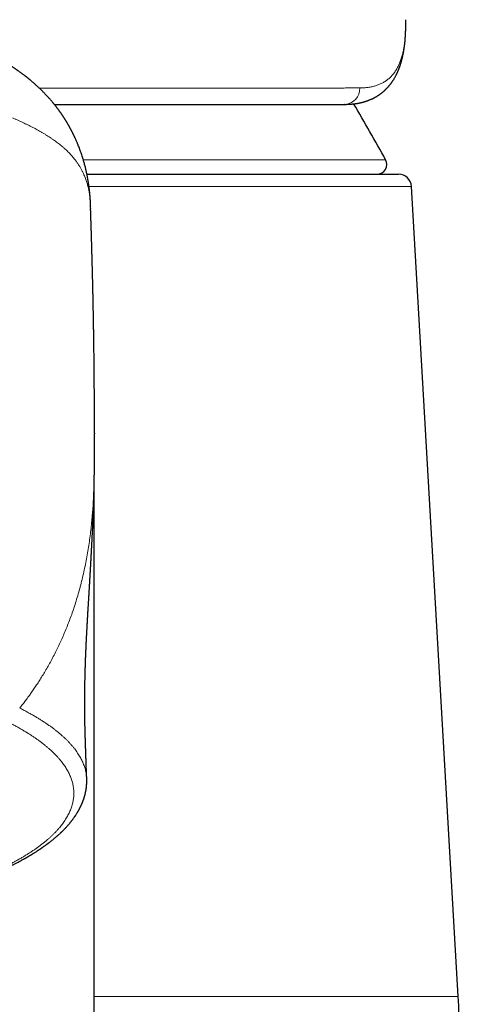
# Model space of a CAD drawing. Units: millimetres. Extents: x 8 to 601, y 12 to 507.
# Drawn here: x 327 to 340, y 433 to 463 of the extents above; entities that cross this region are included whole.
import ezdxf

# ---------------------------------------------------------------- set-up
doc = ezdxf.new("R2010")
doc.units = ezdxf.units.MM

msp = doc.modelspace()

# ---------------------------------------------------------------- linework, layer by layer
at = {"color": 7, "linetype": 'Continuous', "lineweight": 30}
for p, q in [((338.846, 463.333), (338.845, 463.339)), ((336.966, 460.721), (336.955, 460.72)), ((328.992, 458.562), (338.622, 458.562)), ((340.467, 433.137), (339.022, 458.185)), ((329.108, 457.496), (329.107, 457.545)), ((329.225, 450.55), (329.225, 450.529)), ((329.215, 418.017), (329.215, 448.938))]:
    msp.add_line(p, q, dxfattribs=at)
at = {"color": 8, "linetype": 'Continuous', "lineweight": 0}
for p, q in [((338.841, 462.994), (338.841, 462.96)), ((328.881, 459.005), (338.224, 459.005)), ((339.022, 458.185), (329.056, 458.185)), ((329.225, 450.529), (329.223, 449.612)), ((329.216, 433.137), (340.467, 433.137))]:
    msp.add_line(p, q, dxfattribs=at)
at = {"color": 8, "linetype": 'Continuous', "lineweight": 0, "flags": 128}
msp.add_lwpolyline([(338.828, 462.78), (338.828, 462.745), (338.827, 462.726)], dxfattribs=at)
at = {"color": 8, "linetype": 'Continuous', "lineweight": 0}
msp.add_arc((336.939, 461.206), 0.486, 273.1917, 2.678, dxfattribs=at)
at = {"color": 7, "linetype": 'Continuous', "lineweight": 30}
for centre, radius, start, end in [((294.327, 435.067), 50, 28.6049, 30.8903), ((337.961, 458.862), 0.3, 270, 28.6049), ((338.622, 458.162), 0.4, 3.3019, 90), ((320.5, 431.985), 20, 0, 3.3019)]:
    msp.add_arc(centre, radius, start, end, dxfattribs=at)
for points, knots in [([(338.841, 462.96), (338.842, 462.973), (338.843, 462.997), (338.844, 463.031), (338.845, 463.059), (338.845, 463.083), (338.846, 463.101), (338.846, 463.114), (338.846, 463.124), (338.846, 463.133), (338.847, 463.143), (338.847, 463.159), (338.847, 463.182), (338.847, 463.213), (338.847, 463.249), (338.847, 463.29), (338.846, 463.319), (338.846, 463.334)], [0, 0, 0, 0, 0.0989612, 0.1856467, 0.2600657, 0.3222258, 0.3721333, 0.4027541, 0.4275076, 0.4534629, 0.4814, 0.5113184, 0.5866805, 0.6724077, 0.7697102, 0.8788981, 1, 1, 1, 1]), ([(338.827, 462.726), (338.828, 462.735), (338.829, 462.753), (338.831, 462.778), (338.832, 462.798), (338.834, 462.817), (338.835, 462.833), (338.836, 462.847), (338.836, 462.86), (338.837, 462.874), (338.838, 462.891), (338.839, 462.911), (338.84, 462.934), (338.841, 462.951), (338.841, 462.96)], [0, 0, 0, 0, 0.119448, 0.222665, 0.309678, 0.387992, 0.463593, 0.515933, 0.567279, 0.627496, 0.700876, 0.787421, 0.887129, 1, 1, 1, 1]), ([(329.108, 457.538), (329.108, 457.546), (329.107, 457.561), (329.106, 457.581), (329.106, 457.599), (329.105, 457.613), (329.105, 457.626), (329.104, 457.636), (329.104, 457.648), (329.103, 457.664), (329.102, 457.684), (329.101, 457.705), (329.099, 457.727), (329.098, 457.747), (329.097, 457.765), (329.096, 457.783), (329.094, 457.805), (329.092, 457.831), (329.09, 457.86), (329.088, 457.89), (329.085, 457.918), (329.083, 457.945), (329.08, 457.971), (329.078, 457.994), (329.076, 458.015), (329.074, 458.034), (329.072, 458.054), (329.069, 458.076), (329.066, 458.102), (329.062, 458.134), (329.058, 458.169), (329.053, 458.204), (329.048, 458.237), (329.044, 458.269), (329.039, 458.299), (329.034, 458.331), (329.028, 458.366), (329.022, 458.405), (329.014, 458.447), (329.007, 458.487), (328.999, 458.527), (328.991, 458.567), (328.982, 458.609), (328.972, 458.655), (328.961, 458.702), (328.945, 458.772), (328.922, 458.862), (328.89, 458.974), (328.861, 459.072), (328.834, 459.155), (328.81, 459.225), (328.786, 459.294), (328.761, 459.362), (328.736, 459.425), (328.715, 459.479), (328.696, 459.525), (328.678, 459.566), (328.659, 459.609), (328.643, 459.647), (328.628, 459.678), (328.617, 459.703), (328.606, 459.727), (328.595, 459.749), (328.586, 459.768), (328.579, 459.784), (328.571, 459.798), (328.564, 459.813), (328.556, 459.829), (328.548, 459.845), (328.541, 459.86), (328.534, 459.873), (328.529, 459.884), (328.523, 459.895), (328.516, 459.907), (328.508, 459.923), (328.5, 459.939), (328.492, 459.954), (328.485, 459.967), (328.479, 459.979), (328.472, 459.991), (328.464, 460.005), (328.455, 460.021), (328.446, 460.038), (328.436, 460.055), (328.429, 460.069), (328.422, 460.081), (328.414, 460.094), (328.405, 460.11), (328.394, 460.128), (328.384, 460.146), (328.374, 460.162), (328.365, 460.178), (328.355, 460.194), (328.344, 460.212), (328.333, 460.23), (328.323, 460.246), (328.314, 460.26), (328.305, 460.273), (328.296, 460.288), (328.285, 460.306), (328.271, 460.326), (328.258, 460.347), (328.245, 460.367), (328.234, 460.382), (328.225, 460.396), (328.214, 460.411), (328.203, 460.428), (328.191, 460.446), (328.179, 460.462), (328.169, 460.477), (328.161, 460.488), (328.153, 460.499), (328.145, 460.51), (328.135, 460.524), (328.124, 460.539), (328.113, 460.554), (328.102, 460.57), (328.09, 460.586), (328.077, 460.602), (328.065, 460.618), (328.053, 460.634), (328.042, 460.648), (328.033, 460.659), (328.025, 460.669), (328.016, 460.681), (328.005, 460.695), (327.992, 460.712), (327.978, 460.729), (327.964, 460.746), (327.95, 460.763), (327.936, 460.779), (327.915, 460.805), (327.886, 460.839), (327.852, 460.879), (327.82, 460.915), (327.788, 460.95), (327.761, 460.98), (327.736, 461.006), (327.715, 461.029), (327.693, 461.052), (327.669, 461.077), (327.644, 461.102), (327.605, 461.142), (327.553, 461.193), (327.486, 461.257), (327.418, 461.319), (327.348, 461.381), (327.295, 461.427), (327.26, 461.456), (327.248, 461.466), (327.236, 461.476), (327.224, 461.486), (327.209, 461.498), (327.192, 461.512), (327.175, 461.526), (327.159, 461.539), (327.146, 461.549), (327.135, 461.558), (327.125, 461.566), (327.114, 461.574), (327.103, 461.583), (327.089, 461.594), (327.072, 461.607), (327.055, 461.62), (327.04, 461.631), (327.026, 461.641), (327.015, 461.65), (326.999, 461.662), (326.978, 461.678), (326.951, 461.697), (326.923, 461.718), (326.896, 461.737), (326.872, 461.754), (326.854, 461.767), (326.839, 461.778), (326.825, 461.787), (326.809, 461.798), (326.791, 461.81), (326.775, 461.822), (326.761, 461.831), (326.748, 461.84), (326.733, 461.85), (326.713, 461.863), (326.692, 461.877), (326.671, 461.89), (326.653, 461.902), (326.637, 461.913), (326.621, 461.923), (326.605, 461.933), (326.586, 461.945), (326.566, 461.958), (326.546, 461.97), (326.528, 461.981), (326.502, 461.997), (326.465, 462.02), (326.418, 462.048), (326.367, 462.078), (326.315, 462.108), (326.262, 462.138), (326.211, 462.166), (326.162, 462.193), (326.123, 462.214), (326.094, 462.229), (326.074, 462.239), (326.052, 462.251), (326.03, 462.262), (326.01, 462.273), (325.994, 462.281), (325.98, 462.288), (325.966, 462.295), (325.949, 462.304), (325.929, 462.314), (325.908, 462.324), (325.888, 462.334), (325.865, 462.345), (325.839, 462.358), (325.808, 462.373), (325.774, 462.389), (325.74, 462.405), (325.708, 462.42), (325.674, 462.436), (325.636, 462.454), (325.591, 462.474), (325.542, 462.495), (325.503, 462.512), (325.475, 462.525), (325.458, 462.532), (325.442, 462.539), (325.426, 462.546), (325.408, 462.553), (325.387, 462.563), (325.359, 462.574), (325.326, 462.588), (325.301, 462.598), (325.288, 462.603)], [0, 0, 0, 0, 0.005112, 0.009634, 0.013564, 0.016903, 0.019647, 0.021803, 0.023814, 0.027836, 0.032294, 0.0371, 0.041837, 0.045974, 0.049741, 0.053505, 0.057428, 0.063137, 0.069423, 0.075465, 0.081187, 0.086521, 0.09146, 0.096294, 0.100076, 0.10382, 0.107521, 0.111505, 0.116099, 0.122844, 0.129557, 0.135942, 0.142177, 0.147953, 0.15342, 0.159061, 0.164995, 0.172574, 0.18015, 0.18732, 0.194171, 0.201116, 0.208507, 0.216505, 0.224861, 0.233143, 0.252561, 0.271626, 0.290412, 0.30225, 0.314015, 0.325719, 0.33737, 0.348194, 0.357971, 0.364545, 0.371562, 0.379061, 0.386648, 0.390802, 0.395126, 0.399248, 0.402966, 0.406178, 0.408916, 0.410942, 0.413454, 0.416355, 0.419058, 0.421468, 0.423616, 0.425511, 0.427075, 0.429077, 0.431697, 0.434742, 0.437291, 0.439222, 0.441076, 0.443113, 0.445357, 0.44799, 0.451136, 0.454016, 0.456282, 0.458018, 0.460099, 0.46281, 0.465963, 0.468967, 0.471745, 0.47423, 0.476642, 0.479695, 0.483018, 0.485659, 0.487877, 0.489963, 0.492441, 0.495341, 0.498762, 0.502692, 0.505896, 0.508489, 0.510623, 0.513093, 0.515964, 0.519014, 0.52206, 0.524533, 0.526404, 0.527905, 0.529865, 0.532285, 0.535006, 0.537421, 0.540095, 0.542797, 0.545696, 0.548398, 0.551243, 0.5537, 0.555674, 0.557257, 0.559193, 0.561645, 0.564552, 0.567937, 0.570857, 0.573599, 0.576435, 0.579777, 0.587397, 0.594506, 0.600991, 0.607196, 0.61343, 0.617528, 0.62164, 0.625863, 0.630493, 0.635523, 0.640345, 0.652729, 0.665078, 0.677403, 0.689356, 0.702922, 0.705317, 0.707358, 0.709346, 0.711313, 0.713739, 0.716825, 0.720071, 0.722794, 0.724935, 0.726627, 0.728322, 0.730055, 0.731918, 0.734248, 0.737075, 0.740203, 0.742817, 0.7449, 0.746723, 0.748715, 0.752618, 0.757066, 0.761986, 0.766466, 0.770248, 0.773486, 0.775262, 0.777439, 0.780078, 0.783087, 0.785773, 0.787994, 0.789804, 0.791858, 0.795284, 0.798885, 0.802077, 0.804894, 0.807411, 0.809793, 0.812149, 0.815016, 0.818331, 0.82147, 0.824269, 0.826727, 0.833284, 0.841397, 0.848041, 0.856355, 0.864621, 0.871486, 0.879021, 0.886109, 0.888602, 0.891459, 0.89468, 0.898147, 0.901092, 0.903378, 0.905081, 0.906954, 0.909379, 0.912355, 0.915505, 0.91835, 0.92089, 0.924866, 0.929307, 0.934151, 0.938911, 0.943457, 0.947469, 0.953056, 0.959348, 0.965983, 0.972745, 0.97512, 0.977407, 0.979598, 0.981692, 0.983844, 0.986683, 0.990321, 0.994759, 1, 1, 1, 1]), ([(336.966, 460.721), (336.975, 460.721), (336.991, 460.721), (337.015, 460.721), (337.035, 460.722), (337.052, 460.722), (337.067, 460.723), (337.081, 460.723), (337.094, 460.724), (337.108, 460.725), (337.123, 460.726), (337.14, 460.727), (337.158, 460.728), (337.176, 460.73), (337.191, 460.731), (337.205, 460.733), (337.22, 460.734), (337.235, 460.736), (337.251, 460.738), (337.265, 460.74), (337.277, 460.741), (337.287, 460.743), (337.297, 460.744), (337.307, 460.746), (337.319, 460.747), (337.333, 460.75), (337.349, 460.752), (337.364, 460.755), (337.378, 460.758), (337.39, 460.76), (337.402, 460.762), (337.415, 460.765), (337.429, 460.768), (337.443, 460.771), (337.457, 460.774), (337.469, 460.777), (337.479, 460.779), (337.489, 460.782), (337.5, 460.784), (337.513, 460.788), (337.528, 460.792), (337.543, 460.796), (337.559, 460.8), (337.574, 460.805), (337.591, 460.81), (337.607, 460.815), (337.622, 460.82), (337.636, 460.825), (337.652, 460.83), (337.672, 460.837), (337.695, 460.846), (337.72, 460.856), (337.746, 460.866), (337.772, 460.877), (337.794, 460.887), (337.813, 460.896), (337.827, 460.903), (337.841, 460.91), (337.855, 460.917), (337.869, 460.924), (337.884, 460.932), (337.899, 460.94), (337.915, 460.949), (337.931, 460.958), (337.948, 460.968), (337.963, 460.977), (337.978, 460.987), (337.994, 460.997), (338.01, 461.008), (338.026, 461.019), (338.042, 461.03), (338.059, 461.041), (338.076, 461.055), (338.094, 461.068), (338.112, 461.082), (338.129, 461.096), (338.145, 461.109), (338.16, 461.122), (338.173, 461.133), (338.185, 461.144), (338.197, 461.155), (338.207, 461.165), (338.218, 461.175), (338.228, 461.185), (338.24, 461.197), (338.253, 461.21), (338.267, 461.224), (338.282, 461.24), (338.295, 461.254), (338.307, 461.267), (338.317, 461.279), (338.327, 461.29), (338.337, 461.302), (338.347, 461.315), (338.358, 461.329), (338.371, 461.345), (338.384, 461.361), (338.397, 461.379), (338.409, 461.396), (338.422, 461.414), (338.433, 461.431), (338.445, 461.447), (338.458, 461.468), (338.474, 461.493), (338.491, 461.521), (338.508, 461.551), (338.524, 461.579), (338.54, 461.608), (338.553, 461.633), (338.564, 461.656), (338.574, 461.677), (338.584, 461.698), (338.593, 461.717), (338.601, 461.736), (338.608, 461.754), (338.616, 461.771), (338.624, 461.791), (338.632, 461.81), (338.639, 461.829), (338.646, 461.847), (338.652, 461.863), (338.658, 461.88), (338.664, 461.897), (338.67, 461.914), (338.675, 461.929), (338.679, 461.942), (338.683, 461.953), (338.686, 461.964), (338.69, 461.976), (338.695, 461.991), (338.7, 462.009), (338.706, 462.029), (338.711, 462.048), (338.716, 462.066), (338.721, 462.082), (338.726, 462.103), (338.733, 462.128), (338.74, 462.158), (338.748, 462.192), (338.756, 462.226), (338.763, 462.264), (338.771, 462.302), (338.777, 462.336), (338.783, 462.367), (338.787, 462.394), (338.792, 462.423), (338.797, 462.455), (338.801, 462.487), (338.805, 462.518), (338.809, 462.544), (338.811, 462.566), (338.813, 462.583), (338.815, 462.601), (338.817, 462.62), (338.82, 462.643), (338.822, 462.668), (338.825, 462.696), (338.826, 462.716), (338.827, 462.726)], [0, 0, 0, 0, 0.009264, 0.017457, 0.024579, 0.030631, 0.035632, 0.040048, 0.044753, 0.048925, 0.053385, 0.058723, 0.065059, 0.071165, 0.076352, 0.080661, 0.085165, 0.090345, 0.096138, 0.100468, 0.104395, 0.107918, 0.111037, 0.114159, 0.118032, 0.122729, 0.128246, 0.133661, 0.138337, 0.142192, 0.146115, 0.150486, 0.155306, 0.160428, 0.165055, 0.169057, 0.172446, 0.175641, 0.179491, 0.184021, 0.189132, 0.194719, 0.200019, 0.204948, 0.211344, 0.21698, 0.222099, 0.227084, 0.23194, 0.239279, 0.247662, 0.257028, 0.266634, 0.276352, 0.285703, 0.291627, 0.296926, 0.302006, 0.307185, 0.312464, 0.318307, 0.323703, 0.329808, 0.336591, 0.34316, 0.349117, 0.35446, 0.361589, 0.368218, 0.374475, 0.380783, 0.387739, 0.39533, 0.403343, 0.410643, 0.418212, 0.42554, 0.432051, 0.437742, 0.443043, 0.448384, 0.453767, 0.457964, 0.462895, 0.468557, 0.474952, 0.481613, 0.48939, 0.496062, 0.501705, 0.506918, 0.511951, 0.516815, 0.522137, 0.528291, 0.535276, 0.542595, 0.549433, 0.557334, 0.564498, 0.571297, 0.577823, 0.584493, 0.59634, 0.607908, 0.617204, 0.629622, 0.640962, 0.650242, 0.657969, 0.666003, 0.673388, 0.680225, 0.687318, 0.693194, 0.699498, 0.70631, 0.713453, 0.720102, 0.726152, 0.731641, 0.737257, 0.743254, 0.749632, 0.754484, 0.758721, 0.762342, 0.765595, 0.769425, 0.774693, 0.780858, 0.787536, 0.793805, 0.799628, 0.805004, 0.80999, 0.819467, 0.8296, 0.839279, 0.851083, 0.862641, 0.874444, 0.886674, 0.894268, 0.902505, 0.911381, 0.920812, 0.930732, 0.940161, 0.948652, 0.953946, 0.958796, 0.963783, 0.969522, 0.976013, 0.983256, 0.991251, 1, 1, 1, 1]), ([(327.985, 460.72), (328.072, 460.72), (328.25, 460.72), (328.516, 460.72), (328.783, 460.72), (329.046, 460.72), (329.307, 460.72), (329.565, 460.72), (329.829, 460.72), (330.098, 460.72), (330.372, 460.72), (330.643, 460.72), (330.91, 460.72), (331.173, 460.72), (331.432, 460.72), (331.687, 460.72), (331.938, 460.72), (332.185, 460.72), (332.427, 460.72), (332.662, 460.72), (332.893, 460.72), (333.12, 460.72), (333.337, 460.72), (333.546, 460.72), (333.745, 460.72), (333.941, 460.72), (334.133, 460.72), (334.321, 460.72), (334.505, 460.72), (334.691, 460.72), (334.879, 460.72), (335.068, 460.72), (335.253, 460.72), (335.433, 460.72), (335.609, 460.72), (335.781, 460.72), (335.947, 460.72), (336.108, 460.72), (336.264, 460.72), (336.414, 460.72), (336.558, 460.72), (336.696, 460.72), (336.829, 460.72), (336.913, 460.72), (336.955, 460.72)], [0, 0, 0, 0, 0.021563, 0.043982, 0.066389, 0.088788, 0.111183, 0.133577, 0.155976, 0.180623, 0.205285, 0.229967, 0.254668, 0.279337, 0.303978, 0.328598, 0.353201, 0.377793, 0.402379, 0.426525, 0.450675, 0.474835, 0.499009, 0.521497, 0.543954, 0.566385, 0.588792, 0.611181, 0.633555, 0.655918, 0.68051, 0.7051, 0.729692, 0.754353, 0.779205, 0.804018, 0.828796, 0.853546, 0.878273, 0.902983, 0.92724, 0.951492, 0.975743, 1, 1, 1, 1]), ([(329.226, 450.55), (329.226, 450.551), (329.226, 450.553), (329.226, 450.556), (329.226, 450.561), (329.226, 450.565), (329.226, 450.569), (329.226, 450.573), (329.226, 450.577), (329.226, 450.58), (329.226, 450.584), (329.226, 450.587), (329.226, 450.59), (329.226, 450.593), (329.226, 450.596), (329.226, 450.599), (329.226, 450.602), (329.226, 450.605), (329.226, 450.608), (329.226, 450.61), (329.226, 450.612), (329.226, 450.615), (329.226, 450.617), (329.226, 450.619), (329.226, 450.621), (329.226, 450.623), (329.226, 450.624), (329.226, 450.626), (329.226, 450.628), (329.226, 450.63), (329.226, 450.631), (329.226, 450.633), (329.226, 450.634), (329.226, 450.636), (329.226, 450.637), (329.226, 450.638), (329.226, 450.64), (329.226, 450.641), (329.226, 450.643), (329.226, 450.645), (329.226, 450.647), (329.226, 450.651), (329.226, 450.659), (329.226, 450.67), (329.226, 450.679), (329.226, 450.688), (329.226, 450.696), (329.226, 450.703), (329.226, 450.709), (329.226, 450.714), (329.226, 450.719), (329.226, 450.724), (329.226, 450.73), (329.226, 450.735), (329.226, 450.741), (329.226, 450.747), (329.226, 450.754), (329.226, 450.762), (329.226, 450.772), (329.226, 450.782), (329.226, 450.792), (329.226, 450.804), (329.226, 450.817), (329.226, 450.831), (329.226, 450.844), (329.225, 450.857), (329.225, 450.87), (329.225, 450.884), (329.225, 450.901), (329.225, 450.92), (329.225, 450.94), (329.225, 450.958), (329.225, 450.974), (329.225, 450.987), (329.225, 451.001), (329.225, 451.015), (329.225, 451.039), (329.225, 451.075), (329.225, 451.124), (329.225, 451.17), (329.225, 451.211), (329.225, 451.246), (329.224, 451.28), (329.224, 451.312), (329.224, 451.342), (329.224, 451.371), (329.224, 451.399), (329.224, 451.426), (329.224, 451.451), (329.224, 451.476), (329.224, 451.503), (329.223, 451.533), (329.223, 451.57), (329.223, 451.612), (329.223, 451.655), (329.223, 451.699), (329.222, 451.741), (329.222, 451.779), (329.222, 451.812), (329.222, 451.84), (329.222, 451.868), (329.221, 451.899), (329.221, 451.935), (329.221, 451.979), (329.22, 452.03), (329.22, 452.079), (329.22, 452.124), (329.219, 452.164), (329.219, 452.206), (329.219, 452.249), (329.218, 452.291), (329.218, 452.33), (329.218, 452.362), (329.217, 452.39), (329.217, 452.415), (329.217, 452.442), (329.217, 452.472), (329.216, 452.51), (329.216, 452.559), (329.215, 452.619), (329.215, 452.676), (329.214, 452.724), (329.214, 452.761), (329.213, 452.792), (329.213, 452.822), (329.213, 452.855), (329.212, 452.894), (329.212, 452.949), (329.211, 453.017), (329.21, 453.096), (329.209, 453.161), (329.208, 453.212), (329.208, 453.247), (329.207, 453.278), (329.207, 453.304), (329.207, 453.331), (329.206, 453.363), (329.206, 453.4), (329.205, 453.442), (329.204, 453.487), (329.204, 453.534), (329.203, 453.582), (329.202, 453.631), (329.201, 453.679), (329.201, 453.724), (329.2, 453.762), (329.2, 453.794), (329.199, 453.821), (329.199, 453.848), (329.198, 453.88), (329.198, 453.919), (329.197, 453.963), (329.196, 454.008), (329.195, 454.053), (329.194, 454.098), (329.194, 454.138), (329.193, 454.172), (329.193, 454.198), (329.192, 454.22), (329.192, 454.244), (329.191, 454.271), (329.191, 454.306), (329.19, 454.348), (329.189, 454.396), (329.188, 454.446), (329.187, 454.494), (329.186, 454.538), (329.185, 454.58), (329.184, 454.62), (329.184, 454.658), (329.183, 454.691), (329.182, 454.717), (329.182, 454.741), (329.181, 454.769), (329.181, 454.804), (329.18, 454.849), (329.179, 454.9), (329.177, 454.955), (329.176, 455.012), (329.175, 455.064), (329.174, 455.111), (329.173, 455.15), (329.172, 455.184), (329.171, 455.212), (329.171, 455.234), (329.17, 455.255), (329.17, 455.283), (329.169, 455.323), (329.168, 455.375), (329.166, 455.434), (329.165, 455.499), (329.163, 455.564), (329.161, 455.623), (329.16, 455.674), (329.159, 455.718), (329.158, 455.76), (329.157, 455.806), (329.155, 455.858), (329.154, 455.918), (329.152, 455.983), (329.15, 456.042), (329.149, 456.092), (329.148, 456.126), (329.147, 456.157), (329.146, 456.186), (329.145, 456.222), (329.144, 456.265), (329.143, 456.313), (329.141, 456.362), (329.14, 456.409), (329.139, 456.453), (329.138, 456.493), (329.137, 456.526), (329.136, 456.553), (329.135, 456.578), (329.134, 456.604), (329.133, 456.636), (329.132, 456.671), (329.131, 456.722), (329.129, 456.786), (329.127, 456.862), (329.124, 456.935), (329.122, 457.003), (329.12, 457.066), (329.118, 457.117), (329.117, 457.159), (329.116, 457.196), (329.115, 457.237), (329.113, 457.283), (329.111, 457.332), (329.11, 457.38), (329.108, 457.422), (329.107, 457.454), (329.107, 457.478), (329.106, 457.491), (329.106, 457.496)], [0, 0, 0, 0, 0.0003389, 0.001638, 0.0029042, 0.0041375, 0.0053381, 0.0065062, 0.0073611, 0.0081979, 0.0090168, 0.0098177, 0.0106009, 0.0113665, 0.0121145, 0.0128451, 0.0134737, 0.0140891, 0.0146913, 0.0152805, 0.0157344, 0.0161804, 0.0166186, 0.017049, 0.0174396, 0.0178238, 0.0182016, 0.018573, 0.0189381, 0.0192206, 0.0194993, 0.0197743, 0.0200455, 0.0203131, 0.0205771, 0.0208375, 0.0210944, 0.0213478, 0.0215977, 0.02192, 0.0222367, 0.0225501, 0.0244091, 0.0261847, 0.0276998, 0.0291488, 0.0305319, 0.0318491, 0.0326561, 0.0334372, 0.0342279, 0.0350474, 0.035896, 0.0367579, 0.0376482, 0.038567, 0.0395144, 0.0409177, 0.0423801, 0.0439017, 0.0454672, 0.0469986, 0.0491946, 0.0512919, 0.0532909, 0.055192, 0.0569971, 0.0587944, 0.0615199, 0.064341, 0.0672579, 0.0702638, 0.0721908, 0.074147, 0.0761326, 0.0781481, 0.0801938, 0.086551, 0.093547, 0.1011953, 0.1063556, 0.1113104, 0.1160623, 0.120613, 0.1249618, 0.1291088, 0.133054, 0.1368258, 0.140455, 0.1439419, 0.1474297, 0.1517251, 0.1569544, 0.1631178, 0.1695663, 0.1753895, 0.1818146, 0.1872424, 0.1917675, 0.19579, 0.199355, 0.2035942, 0.2087723, 0.2150094, 0.222297, 0.2302845, 0.2357933, 0.2415228, 0.2474729, 0.2536437, 0.2599124, 0.2654293, 0.2700324, 0.2737222, 0.2771681, 0.2809802, 0.2851586, 0.2897, 0.2974912, 0.3060626, 0.3154033, 0.3215232, 0.3266995, 0.3309323, 0.3347733, 0.3394831, 0.3451109, 0.3514623, 0.3629805, 0.3741586, 0.3849702, 0.3908076, 0.3958856, 0.4002042, 0.4037634, 0.4072644, 0.4117048, 0.4171505, 0.4233392, 0.4297107, 0.4363668, 0.4431932, 0.45019, 0.4573086, 0.4637674, 0.4692024, 0.4737373, 0.4773719, 0.4807897, 0.4853558, 0.49104, 0.4975053, 0.5039755, 0.5104199, 0.5168387, 0.5229966, 0.5274866, 0.5311723, 0.5340956, 0.5372787, 0.5411596, 0.5457383, 0.5520308, 0.5591938, 0.5663732, 0.5733723, 0.5794691, 0.5854222, 0.5912316, 0.5967258, 0.6013963, 0.6052095, 0.6082449, 0.611557, 0.6169147, 0.6233486, 0.6308062, 0.6386843, 0.6468121, 0.6551897, 0.6609726, 0.6667266, 0.6716481, 0.675611, 0.6786152, 0.6813166, 0.6843779, 0.6907251, 0.6982157, 0.7066922, 0.715963, 0.7260281, 0.7342145, 0.741371, 0.7474222, 0.7533109, 0.7593261, 0.7670344, 0.7754183, 0.7847246, 0.7949134, 0.8008173, 0.8057471, 0.8097042, 0.8136548, 0.8184184, 0.8249447, 0.8321057, 0.8390111, 0.8456373, 0.8519845, 0.8577975, 0.8626246, 0.8661755, 0.8693539, 0.8731469, 0.8775871, 0.8826746, 0.8884037, 0.8991222, 0.9099467, 0.9207599, 0.9303662, 0.9389674, 0.9474017, 0.9520863, 0.957257, 0.9630979, 0.9696092, 0.9767914, 0.9841079, 0.9898762, 0.9944848, 0.9981542, 1, 1, 1, 1]), ([(329.226, 450.084), (329.226, 450.103), (329.226, 450.254), (329.226, 450.401), (329.226, 450.529)], [0, 0, 0, 0, 0.129107, 1, 1, 1, 1]), ([(329.225, 449.816), (329.225, 449.839), (329.225, 449.891), (329.226, 449.966), (329.226, 450.032), (329.226, 450.069), (329.226, 450.084)], [0, 0, 0, 0, 0.2381596, 0.528841, 0.8169612, 1, 1, 1, 1]), ([(328.987, 439.873), (328.986, 439.879), (328.986, 439.89), (328.985, 439.907), (328.984, 439.931), (328.983, 439.962), (328.981, 439.996), (328.98, 440.028), (328.979, 440.06), (328.977, 440.096), (328.976, 440.137), (328.974, 440.178), (328.972, 440.218), (328.971, 440.26), (328.97, 440.299), (328.968, 440.334), (328.967, 440.363), (328.966, 440.393), (328.965, 440.423), (328.964, 440.459), (328.963, 440.507), (328.961, 440.566), (328.959, 440.634), (328.956, 440.705), (328.954, 440.78), (328.952, 440.849), (328.95, 440.903), (328.949, 440.941), (328.948, 440.966), (328.947, 440.991), (328.946, 441.013), (328.946, 441.031), (328.945, 441.046), (328.945, 441.061), (328.944, 441.08), (328.943, 441.101), (328.943, 441.122), (328.942, 441.14), (328.941, 441.156), (328.941, 441.174), (328.94, 441.194), (328.94, 441.217), (328.939, 441.239), (328.938, 441.258), (328.938, 441.273), (328.937, 441.291), (328.937, 441.315), (328.936, 441.343), (328.935, 441.373), (328.935, 441.402), (328.934, 441.429), (328.933, 441.458), (328.933, 441.489), (328.932, 441.518), (328.932, 441.545), (328.931, 441.568), (328.931, 441.591), (328.93, 441.615), (328.93, 441.661), (328.929, 441.721), (328.928, 441.796), (328.927, 441.866), (328.926, 441.937), (328.926, 442.005), (328.926, 442.069), (328.925, 442.123), (328.925, 442.167), (328.925, 442.203), (328.925, 442.239), (328.925, 442.275), (328.926, 442.315), (328.926, 442.349), (328.926, 442.378), (328.926, 442.398), (328.926, 442.415), (328.926, 442.433), (328.926, 442.454), (328.926, 442.475), (328.927, 442.499), (328.927, 442.526), (328.927, 442.556), (328.927, 442.586), (328.928, 442.616), (328.928, 442.645), (328.928, 442.674), (328.929, 442.699), (328.929, 442.723), (328.929, 442.744), (328.93, 442.765), (328.93, 442.788), (328.931, 442.812), (328.931, 442.835), (328.931, 442.865), (328.932, 442.905), (328.933, 442.947), (328.934, 442.983), (328.935, 443.017), (328.936, 443.052), (328.937, 443.093), (328.938, 443.139), (328.939, 443.202), (328.941, 443.266), (328.943, 443.332), (328.945, 443.388), (328.947, 443.452), (328.95, 443.519), (328.952, 443.573), (328.953, 443.607), (328.953, 443.62), (328.954, 443.633), (328.955, 443.649), (328.955, 443.667), (328.956, 443.688), (328.957, 443.711), (328.958, 443.734), (328.959, 443.754), (328.96, 443.771), (328.96, 443.786), (328.961, 443.801), (328.962, 443.817), (328.962, 443.836), (328.963, 443.853), (328.964, 443.868), (328.964, 443.882), (328.965, 443.898), (328.966, 443.918), (328.967, 443.943), (328.968, 443.97), (328.969, 443.996), (328.971, 444.022), (328.972, 444.049), (328.973, 444.075), (328.974, 444.099), (328.975, 444.12), (328.976, 444.143), (328.978, 444.169), (328.979, 444.194), (328.98, 444.217), (328.981, 444.239), (328.982, 444.264), (328.984, 444.291), (328.985, 444.317), (328.986, 444.34), (328.987, 444.361), (328.989, 444.385), (328.99, 444.409), (328.991, 444.432), (328.992, 444.454), (328.994, 444.478), (328.995, 444.504), (328.997, 444.532), (328.998, 444.556), (328.999, 444.576), (329, 444.595), (329.001, 444.614), (329.002, 444.637), (329.004, 444.66), (329.005, 444.68), (329.006, 444.698), (329.007, 444.715), (329.008, 444.734), (329.009, 444.761), (329.011, 444.792), (329.013, 444.824), (329.015, 444.853), (329.016, 444.884), (329.019, 444.921), (329.021, 444.963), (329.024, 445.009), (329.026, 445.055), (329.029, 445.101), (329.032, 445.147), (329.035, 445.195), (329.038, 445.248), (329.041, 445.302), (329.044, 445.356), (329.048, 445.411), (329.05, 445.455), (329.052, 445.488), (329.053, 445.506), (329.054, 445.523), (329.056, 445.541), (329.057, 445.563), (329.058, 445.587), (329.06, 445.612), (329.061, 445.633), (329.062, 445.65), (329.063, 445.666), (329.064, 445.684), (329.065, 445.704), (329.067, 445.728), (329.068, 445.753), (329.07, 445.776), (329.071, 445.797), (329.072, 445.817), (329.073, 445.837), (329.075, 445.859), (329.076, 445.884), (329.078, 445.911), (329.079, 445.936), (329.08, 445.958), (329.081, 445.977), (329.082, 445.994), (329.084, 446.012), (329.085, 446.032), (329.086, 446.055), (329.088, 446.08), (329.089, 446.105), (329.09, 446.127), (329.092, 446.149), (329.093, 446.175), (329.095, 446.204), (329.096, 446.233), (329.098, 446.259), (329.099, 446.282), (329.101, 446.305), (329.102, 446.331), (329.104, 446.359), (329.105, 446.389), (329.107, 446.419), (329.109, 446.449), (329.11, 446.479), (329.112, 446.512), (329.114, 446.544), (329.116, 446.571), (329.117, 446.592), (329.118, 446.611), (329.119, 446.631), (329.12, 446.653), (329.121, 446.675), (329.123, 446.696), (329.124, 446.716), (329.125, 446.733), (329.125, 446.747), (329.126, 446.76), (329.127, 446.772), (329.128, 446.787), (329.128, 446.804), (329.13, 446.824), (329.131, 446.845), (329.132, 446.864), (329.133, 446.882), (329.133, 446.897), (329.134, 446.913), (329.135, 446.932), (329.137, 446.955), (329.138, 446.981), (329.139, 447.005), (329.14, 447.027), (329.141, 447.046), (329.142, 447.065), (329.143, 447.084), (329.144, 447.105), (329.146, 447.128), (329.147, 447.15), (329.148, 447.17), (329.149, 447.195), (329.151, 447.23), (329.153, 447.272), (329.155, 447.316), (329.157, 447.358), (329.159, 447.4), (329.161, 447.442), (329.163, 447.484), (329.165, 447.519), (329.166, 447.549), (329.168, 447.575), (329.169, 447.601), (329.17, 447.625), (329.171, 447.648), (329.172, 447.67), (329.173, 447.693), (329.174, 447.717), (329.175, 447.742), (329.176, 447.765), (329.177, 447.787), (329.178, 447.812), (329.18, 447.841), (329.181, 447.872), (329.182, 447.902), (329.183, 447.925), (329.184, 447.944), (329.184, 447.961), (329.185, 447.981), (329.186, 448.002), (329.187, 448.024), (329.188, 448.042), (329.188, 448.058), (329.189, 448.071), (329.189, 448.084), (329.19, 448.097), (329.19, 448.113), (329.191, 448.129), (329.192, 448.148), (329.192, 448.166), (329.193, 448.182), (329.194, 448.196), (329.194, 448.208), (329.195, 448.224), (329.195, 448.244), (329.196, 448.27), (329.197, 448.295), (329.198, 448.319), (329.199, 448.34), (329.199, 448.361), (329.2, 448.385), (329.201, 448.409), (329.202, 448.431), (329.202, 448.449), (329.203, 448.467), (329.203, 448.49), (329.204, 448.518), (329.205, 448.545), (329.206, 448.566), (329.206, 448.582), (329.207, 448.599), (329.207, 448.617), (329.208, 448.637), (329.208, 448.655), (329.209, 448.672), (329.209, 448.686), (329.209, 448.699), (329.21, 448.714), (329.21, 448.731), (329.211, 448.749), (329.211, 448.766), (329.212, 448.781), (329.212, 448.794), (329.212, 448.81), (329.213, 448.83), (329.213, 448.855), (329.214, 448.882), (329.215, 448.905), (329.215, 448.925), (329.215, 448.941), (329.216, 448.957), (329.216, 448.976), (329.216, 448.995), (329.217, 449.014), (329.217, 449.031), (329.217, 449.047), (329.218, 449.06), (329.218, 449.073), (329.218, 449.085), (329.218, 449.101), (329.219, 449.12), (329.219, 449.14), (329.219, 449.159), (329.22, 449.174), (329.22, 449.188), (329.22, 449.203), (329.221, 449.222), (329.221, 449.241), (329.221, 449.259), (329.221, 449.275), (329.222, 449.292), (329.222, 449.311), (329.222, 449.332), (329.222, 449.353), (329.223, 449.374), (329.223, 449.394), (329.223, 449.414), (329.223, 449.431), (329.223, 449.448), (329.224, 449.465), (329.224, 449.483), (329.224, 449.502), (329.224, 449.52), (329.224, 449.538), (329.224, 449.556), (329.225, 449.574), (329.225, 449.593), (329.225, 449.612), (329.225, 449.631), (329.225, 449.652), (329.225, 449.671), (329.225, 449.684), (329.225, 449.689)], [0, 0, 0, 0, 0.001349, 0.00266, 0.003961, 0.006899, 0.009952, 0.011986, 0.014365, 0.017259, 0.020482, 0.023677, 0.026736, 0.029843, 0.033281, 0.035737, 0.037725, 0.040055, 0.042534, 0.044594, 0.048384, 0.053408, 0.057859, 0.063885, 0.069247, 0.07474, 0.079414, 0.081209, 0.083183, 0.085157, 0.086794, 0.088078, 0.08907, 0.090209, 0.091653, 0.093392, 0.095029, 0.096385, 0.097566, 0.098825, 0.100447, 0.102427, 0.104284, 0.10576, 0.106873, 0.108151, 0.110082, 0.112523, 0.115052, 0.117353, 0.11942, 0.121617, 0.124261, 0.126656, 0.128669, 0.130493, 0.132311, 0.134125, 0.13623, 0.143439, 0.148553, 0.154383, 0.160351, 0.16568, 0.170783, 0.175642, 0.178703, 0.181565, 0.184242, 0.187635, 0.190306, 0.193968, 0.195967, 0.197553, 0.198796, 0.200124, 0.202033, 0.203941, 0.205387, 0.207919, 0.210697, 0.212859, 0.215214, 0.218136, 0.220169, 0.222376, 0.224466, 0.226147, 0.227624, 0.229745, 0.231888, 0.23375, 0.235398, 0.239654, 0.243667, 0.246194, 0.248724, 0.252353, 0.255168, 0.259091, 0.264127, 0.271294, 0.275476, 0.281022, 0.285839, 0.292027, 0.298557, 0.299768, 0.300851, 0.302024, 0.303311, 0.304912, 0.306869, 0.308789, 0.310982, 0.312684, 0.314176, 0.315522, 0.316576, 0.318049, 0.319863, 0.321447, 0.322691, 0.323641, 0.325182, 0.326912, 0.329088, 0.331827, 0.333961, 0.336071, 0.338678, 0.341106, 0.343207, 0.344892, 0.3468, 0.349382, 0.351791, 0.353609, 0.355447, 0.357669, 0.360417, 0.362795, 0.364615, 0.366477, 0.36868, 0.370904, 0.373059, 0.37497, 0.376892, 0.37943, 0.38215, 0.384351, 0.386166, 0.387623, 0.38935, 0.391515, 0.393795, 0.395651, 0.397102, 0.398596, 0.400279, 0.402419, 0.406038, 0.408722, 0.411168, 0.413999, 0.417405, 0.421421, 0.425457, 0.43026, 0.434117, 0.438294, 0.443044, 0.447611, 0.452888, 0.45819, 0.462749, 0.468475, 0.470381, 0.471955, 0.473496, 0.475097, 0.47706, 0.479557, 0.481973, 0.483909, 0.485439, 0.486895, 0.488324, 0.490306, 0.492714, 0.495124, 0.497318, 0.499309, 0.501127, 0.502886, 0.505071, 0.507487, 0.510046, 0.512641, 0.514842, 0.516417, 0.518004, 0.519654, 0.521609, 0.523925, 0.526415, 0.528899, 0.530974, 0.533023, 0.535372, 0.53857, 0.541532, 0.54398, 0.546185, 0.548345, 0.550922, 0.553828, 0.556644, 0.559928, 0.56271, 0.565682, 0.569072, 0.572842, 0.575275, 0.577269, 0.579188, 0.581178, 0.583529, 0.585702, 0.588064, 0.590117, 0.591791, 0.593269, 0.594502, 0.595737, 0.59718, 0.598985, 0.601156, 0.603374, 0.605559, 0.607282, 0.60881, 0.610299, 0.61229, 0.614806, 0.617765, 0.620425, 0.622673, 0.624682, 0.626611, 0.628514, 0.630828, 0.633429, 0.635844, 0.63803, 0.64002, 0.644004, 0.649088, 0.654131, 0.658406, 0.66277, 0.668048, 0.672793, 0.676843, 0.679658, 0.682814, 0.685805, 0.688593, 0.69109, 0.693419, 0.696062, 0.699099, 0.701977, 0.704625, 0.707041, 0.709828, 0.713202, 0.717192, 0.720713, 0.723748, 0.725588, 0.727422, 0.729703, 0.732483, 0.735212, 0.737482, 0.739292, 0.740879, 0.742431, 0.743949, 0.745725, 0.748028, 0.75021, 0.752563, 0.754619, 0.756342, 0.757779, 0.75928, 0.762246, 0.765477, 0.768795, 0.772002, 0.774579, 0.777007, 0.780162, 0.783864, 0.786667, 0.788898, 0.791014, 0.793636, 0.79819, 0.802353, 0.804725, 0.806845, 0.808942, 0.811684, 0.814322, 0.817089, 0.819422, 0.821308, 0.823033, 0.825188, 0.827773, 0.830506, 0.832963, 0.835138, 0.837029, 0.838637, 0.842265, 0.845976, 0.849915, 0.85421, 0.856804, 0.859249, 0.861617, 0.864469, 0.867927, 0.87077, 0.873662, 0.876202, 0.878384, 0.880284, 0.882328, 0.884583, 0.888028, 0.891756, 0.894945, 0.897436, 0.899499, 0.902143, 0.905556, 0.909081, 0.91221, 0.91496, 0.91784, 0.921411, 0.925394, 0.929428, 0.933341, 0.937124, 0.940996, 0.944429, 0.947561, 0.950922, 0.954566, 0.958475, 0.962312, 0.965947, 0.969854, 0.973777, 0.977792, 0.981951, 0.986416, 0.991197, 0.996295, 1, 1, 1, 1]), ([(329.225, 449.689), (329.225, 449.691), (329.225, 449.697), (329.225, 449.708), (329.225, 449.721), (329.225, 449.733), (329.226, 449.744), (329.226, 449.754), (329.226, 449.76), (329.226, 449.764), (329.226, 449.768), (329.226, 449.772), (329.226, 449.778), (329.226, 449.787), (329.226, 449.8), (329.226, 449.811), (329.226, 449.816)], [0, 0, 0, 0, 0.038594, 0.151645, 0.252456, 0.341727, 0.438572, 0.551478, 0.580138, 0.610019, 0.643642, 0.681523, 0.723673, 0.770104, 0.896535, 1, 1, 1, 1]), ([(325, 436.513), (325.018, 436.519), (325.068, 436.536), (325.15, 436.564), (325.248, 436.598), (325.352, 436.635), (325.441, 436.668), (325.515, 436.695), (325.573, 436.717), (325.629, 436.739), (325.683, 436.76), (325.732, 436.779), (325.776, 436.796), (325.815, 436.812), (325.851, 436.826), (325.882, 436.839), (325.91, 436.85), (325.928, 436.858), (325.94, 436.862), (325.946, 436.865), (325.951, 436.867), (325.956, 436.869), (325.963, 436.872), (325.974, 436.877), (325.989, 436.883), (326.007, 436.89), (326.026, 436.898), (326.047, 436.907), (326.067, 436.916), (326.102, 436.93), (326.151, 436.951), (326.219, 436.981), (326.293, 437.014), (326.371, 437.05), (326.433, 437.078), (326.478, 437.099), (326.506, 437.113), (326.532, 437.125), (326.554, 437.136), (326.573, 437.145), (326.589, 437.153), (326.605, 437.16), (326.624, 437.17), (326.648, 437.181), (326.677, 437.196), (326.711, 437.213), (326.748, 437.232), (326.8, 437.258), (326.863, 437.291), (326.937, 437.331), (326.995, 437.362), (327.037, 437.386), (327.065, 437.401), (327.09, 437.415), (327.112, 437.428), (327.129, 437.437), (327.143, 437.445), (327.155, 437.453), (327.17, 437.461), (327.186, 437.471), (327.206, 437.482), (327.227, 437.495), (327.263, 437.516), (327.311, 437.545), (327.362, 437.577), (327.403, 437.603), (327.434, 437.622), (327.462, 437.641), (327.487, 437.657), (327.509, 437.671), (327.526, 437.682), (327.54, 437.692), (327.553, 437.7), (327.567, 437.71), (327.583, 437.721), (327.602, 437.734), (327.622, 437.748), (327.643, 437.762), (327.664, 437.778), (327.687, 437.794), (327.711, 437.811), (327.734, 437.828), (327.756, 437.844), (327.774, 437.857), (327.789, 437.869), (327.803, 437.879), (327.817, 437.889), (327.834, 437.903), (327.856, 437.92), (327.882, 437.94), (327.909, 437.961), (327.936, 437.983), (327.963, 438.006), (327.99, 438.028), (328.017, 438.05), (328.044, 438.074), (328.071, 438.098), (328.099, 438.123), (328.126, 438.147), (328.151, 438.17), (328.173, 438.191), (328.192, 438.209), (328.209, 438.225), (328.226, 438.241), (328.245, 438.26), (328.265, 438.28), (328.289, 438.304), (328.315, 438.331), (328.343, 438.361), (328.369, 438.39), (328.395, 438.418), (328.418, 438.445), (328.439, 438.469), (328.459, 438.492), (328.475, 438.512), (328.489, 438.529), (328.501, 438.544), (328.513, 438.56), (328.528, 438.578), (328.544, 438.599), (328.561, 438.623), (328.579, 438.646), (328.595, 438.669), (328.609, 438.69), (328.623, 438.709), (328.64, 438.734), (328.66, 438.765), (328.681, 438.797), (328.697, 438.824), (328.709, 438.845), (328.722, 438.867), (328.735, 438.889), (328.747, 438.911), (328.759, 438.934), (328.77, 438.955), (328.78, 438.974), (328.788, 438.989), (328.794, 439.002), (328.8, 439.015), (328.806, 439.026), (328.812, 439.039), (328.819, 439.055), (328.827, 439.073), (328.836, 439.093), (328.845, 439.115), (328.854, 439.136), (328.862, 439.156), (328.869, 439.175), (328.876, 439.194), (328.882, 439.211), (328.887, 439.225), (328.892, 439.238), (328.896, 439.25), (328.9, 439.263), (328.905, 439.278), (328.911, 439.298), (328.918, 439.32), (328.924, 439.343), (328.93, 439.365), (328.935, 439.384), (328.939, 439.4), (328.942, 439.414), (328.946, 439.429), (328.949, 439.446), (328.953, 439.463), (328.956, 439.48), (328.959, 439.496), (328.962, 439.511), (328.965, 439.525), (328.967, 439.538), (328.969, 439.551), (328.97, 439.563), (328.972, 439.576), (328.974, 439.591), (328.976, 439.608), (328.978, 439.626), (328.98, 439.646), (328.982, 439.666), (328.983, 439.683), (328.984, 439.698), (328.985, 439.709), (328.986, 439.718), (328.986, 439.725), (328.986, 439.732), (328.987, 439.739), (328.987, 439.747), (328.987, 439.758), (328.988, 439.772), (328.988, 439.789), (328.988, 439.809), (328.988, 439.827), (328.987, 439.838), (328.987, 439.842)], [0, 0, 0, 0, 0.007505, 0.020107, 0.033656, 0.048151, 0.063592, 0.071667, 0.07998, 0.088451, 0.096384, 0.103613, 0.110138, 0.115959, 0.121077, 0.126183, 0.13032, 0.133487, 0.134644, 0.135585, 0.136311, 0.136922, 0.137975, 0.139649, 0.141907, 0.144734, 0.147794, 0.150938, 0.154167, 0.157481, 0.167029, 0.177217, 0.189938, 0.202679, 0.215406, 0.220176, 0.224918, 0.229234, 0.232986, 0.236174, 0.238798, 0.241206, 0.244084, 0.248392, 0.253469, 0.259316, 0.265911, 0.272656, 0.28654, 0.299851, 0.312586, 0.318337, 0.323573, 0.328237, 0.33233, 0.335851, 0.338016, 0.340256, 0.342987, 0.346209, 0.349924, 0.354131, 0.358592, 0.370802, 0.382926, 0.389438, 0.395892, 0.401803, 0.407004, 0.411497, 0.415281, 0.417774, 0.420429, 0.423526, 0.427066, 0.431048, 0.435392, 0.439992, 0.444846, 0.449955, 0.455319, 0.460826, 0.46579, 0.469867, 0.473359, 0.476324, 0.479463, 0.482979, 0.488624, 0.494965, 0.501509, 0.508154, 0.514902, 0.521752, 0.528522, 0.535001, 0.542733, 0.550097, 0.557261, 0.564205, 0.570547, 0.575405, 0.579865, 0.584719, 0.590085, 0.595978, 0.602435, 0.610761, 0.619274, 0.627609, 0.635628, 0.643237, 0.650279, 0.656538, 0.662596, 0.666543, 0.670597, 0.674995, 0.680049, 0.685761, 0.692508, 0.699124, 0.70523, 0.710852, 0.716004, 0.720691, 0.731129, 0.74128, 0.74651, 0.752097, 0.758159, 0.764059, 0.769577, 0.775352, 0.781732, 0.786039, 0.790017, 0.793546, 0.796626, 0.79937, 0.802626, 0.806632, 0.811385, 0.816236, 0.822412, 0.827795, 0.832553, 0.837231, 0.842515, 0.846587, 0.850201, 0.853186, 0.855871, 0.859131, 0.863013, 0.867463, 0.873535, 0.879321, 0.884815, 0.889779, 0.893306, 0.896484, 0.900165, 0.904557, 0.908506, 0.912789, 0.916747, 0.920268, 0.923889, 0.926914, 0.929841, 0.93287, 0.936002, 0.9395, 0.943466, 0.947982, 0.953032, 0.957842, 0.961982, 0.965452, 0.968475, 0.970193, 0.97188, 0.973537, 0.975162, 0.97704, 0.979631, 0.982941, 0.986969, 0.991717, 0.997183, 1, 1, 1, 1]), ([(328.987, 439.842), (328.987, 439.847), (328.987, 439.861), (328.986, 439.876), (328.986, 439.885)], [0, 0, 0, 0, 0.3278875, 1, 1, 1, 1])]:
    msp.add_open_spline(points, degree=3, knots=knots, dxfattribs=at)
at = {"color": 8, "linetype": 'Continuous', "lineweight": 0}
for points, knots in [([(338.841, 462.994), (338.843, 463.022), (338.845, 463.079), (338.847, 463.161), (338.847, 463.241), (338.847, 463.299), (338.846, 463.329), (338.846, 463.333)], [0, 0, 0, 0, 0.239209, 0.478161, 0.716867, 0.95534, 1, 1, 1, 1]), ([(337.425, 461.229), (337.447, 461.229), (337.492, 461.23), (337.557, 461.233), (337.621, 461.239), (337.683, 461.246), (337.744, 461.256), (337.801, 461.267), (337.856, 461.28), (337.908, 461.295), (337.959, 461.311), (338.009, 461.33), (338.058, 461.351), (338.108, 461.374), (338.158, 461.401), (338.206, 461.431), (338.252, 461.462), (338.297, 461.496), (338.339, 461.533), (338.38, 461.571), (338.419, 461.612), (338.455, 461.654), (338.489, 461.697), (338.521, 461.743), (338.552, 461.79), (338.581, 461.84), (338.608, 461.891), (338.633, 461.943), (338.656, 461.996), (338.678, 462.051), (338.698, 462.108), (338.717, 462.167), (338.735, 462.228), (338.751, 462.29), (338.766, 462.355), (338.78, 462.422), (338.792, 462.49), (338.803, 462.56), (338.813, 462.631), (338.821, 462.704), (338.826, 462.754), (338.828, 462.78)], [0, 0, 0, 0, 0.0262234, 0.052425, 0.0786064, 0.1047689, 0.130914, 0.157043, 0.1816655, 0.206276, 0.2308759, 0.2554661, 0.2800478, 0.3074741, 0.3348929, 0.3623056, 0.3897139, 0.4171194, 0.4445236, 0.4719282, 0.4993348, 0.5253826, 0.5514351, 0.5774936, 0.6035596, 0.6296347, 0.6557201, 0.6803259, 0.7049435, 0.7295744, 0.7542197, 0.7788809, 0.8035593, 0.8282562, 0.8529732, 0.8777115, 0.9024728, 0.9268157, 0.9511835, 0.9755778, 1, 1, 1, 1]), ([(338.828, 462.78), (338.831, 462.815), (338.836, 462.887), (338.84, 462.958), (338.841, 462.994)], [0, 0, 0, 0, 0.500153, 1, 1, 1, 1]), ([(327.523, 461.221), (327.567, 461.221), (327.714, 461.221), (327.961, 461.22), (328.256, 461.22), (328.541, 461.219), (328.816, 461.219), (329.089, 461.218), (329.358, 461.218), (329.624, 461.218), (329.888, 461.218), (330.157, 461.217), (330.431, 461.217), (330.71, 461.217), (330.986, 461.217), (331.258, 461.217), (331.525, 461.217), (331.789, 461.217), (332.049, 461.217), (332.305, 461.217), (332.557, 461.217), (332.804, 461.217), (333.044, 461.217), (333.28, 461.217), (333.511, 461.218), (333.732, 461.218), (333.944, 461.218), (334.147, 461.218), (334.346, 461.219), (334.542, 461.219), (334.734, 461.219), (334.922, 461.22), (335.112, 461.22), (335.304, 461.221), (335.497, 461.221), (335.686, 461.222), (335.87, 461.222), (336.049, 461.223), (336.223, 461.223), (336.393, 461.224), (336.557, 461.225), (336.716, 461.225), (336.869, 461.226), (337.017, 461.227), (337.158, 461.227), (337.294, 461.228), (337.381, 461.229), (337.425, 461.229)], [0, 0, 0, 0, 0.009767, 0.03262, 0.055497, 0.07668, 0.097854, 0.11902, 0.140178, 0.161328, 0.182471, 0.203609, 0.226853, 0.250091, 0.273323, 0.29655, 0.319773, 0.342992, 0.366209, 0.389423, 0.412636, 0.435848, 0.458645, 0.481442, 0.504241, 0.527042, 0.548149, 0.569259, 0.590372, 0.611489, 0.632611, 0.653739, 0.674872, 0.698127, 0.72139, 0.744664, 0.767949, 0.791246, 0.814557, 0.837882, 0.861223, 0.884581, 0.907958, 0.930936, 0.953935, 0.976956, 1, 1, 1, 1]), ([(329.107, 457.545), (329.107, 457.553), (329.106, 457.656), (329.093, 457.796), (329.07, 457.966), (329.05, 458.079), (329.023, 458.194), (328.99, 458.31), (328.95, 458.427), (328.908, 458.531), (328.866, 458.621), (328.827, 458.698), (328.784, 458.775), (328.736, 458.853), (328.682, 458.932), (328.63, 459.002), (328.58, 459.065), (328.534, 459.119), (328.485, 459.173), (328.433, 459.228), (328.378, 459.282), (328.319, 459.338), (328.26, 459.39), (328.202, 459.439), (328.145, 459.485), (328.085, 459.532), (328.022, 459.579), (327.957, 459.625), (327.89, 459.671), (327.822, 459.717), (327.752, 459.761), (327.679, 459.806), (327.604, 459.851), (327.53, 459.894), (327.458, 459.934), (327.389, 459.971), (327.317, 460.009), (327.243, 460.047), (327.167, 460.085), (327.09, 460.122), (327.013, 460.159), (326.935, 460.195), (326.855, 460.231), (326.773, 460.267), (326.717, 460.291), (326.689, 460.303)], [0, 0, 0, 0, 0.008031, 0.110028, 0.150692, 0.191719, 0.233131, 0.274952, 0.317207, 0.359924, 0.38739, 0.415109, 0.44307, 0.471263, 0.499681, 0.528316, 0.547723, 0.567225, 0.586822, 0.606515, 0.626303, 0.646188, 0.66617, 0.682861, 0.699621, 0.716452, 0.733356, 0.750335, 0.767391, 0.783544, 0.799771, 0.816072, 0.832451, 0.84891, 0.86269, 0.87653, 0.890432, 0.904398, 0.91843, 0.93253, 0.945889, 0.959314, 0.972806, 0.986367, 1, 1, 1, 1]), ([(329.223, 449.613), (329.224, 449.645), (329.224, 449.71), (329.225, 449.777), (329.225, 449.811), (329.225, 449.816)], [0, 0, 0, 0, 0.459648, 0.915148, 1, 1, 1, 1]), ([(329.225, 449.612), (329.224, 449.572), (329.224, 449.491), (329.222, 449.362), (329.22, 449.229), (329.217, 449.09), (329.212, 448.933), (329.206, 448.755), (329.196, 448.556), (329.184, 448.347), (329.169, 448.129), (329.149, 447.902), (329.126, 447.672), (329.099, 447.439), (329.068, 447.204), (329.032, 446.969), (328.992, 446.733), (328.947, 446.498), (328.897, 446.265), (328.844, 446.034), (328.786, 445.807), (328.724, 445.584), (328.659, 445.365), (328.592, 445.154), (328.522, 444.953), (328.452, 444.761), (328.379, 444.573), (328.304, 444.39), (328.226, 444.212), (328.147, 444.038), (328.064, 443.865), (327.977, 443.692), (327.887, 443.52), (327.796, 443.356), (327.705, 443.199), (327.615, 443.05), (327.527, 442.908), (327.44, 442.775), (327.356, 442.65), (327.274, 442.532), (327.189, 442.413), (327.099, 442.292), (327.006, 442.17), (326.945, 442.093), (326.915, 442.055)], [0, 0, 0, 0, 0.025425, 0.050691, 0.075791, 0.100719, 0.125468, 0.157595, 0.189385, 0.22082, 0.254086, 0.286908, 0.319271, 0.351157, 0.382549, 0.413428, 0.443776, 0.473574, 0.502804, 0.531448, 0.558993, 0.585937, 0.612263, 0.637954, 0.661151, 0.683773, 0.705808, 0.727243, 0.748065, 0.76826, 0.787815, 0.808569, 0.828514, 0.84763, 0.865897, 0.883292, 0.899794, 0.915384, 0.930062, 0.943831, 0.956696, 0.972253, 0.986594, 1, 1, 1, 1]), ([(326.915, 442.054), (326.952, 442.036), (327.025, 441.998), (327.132, 441.941), (327.237, 441.884), (327.339, 441.826), (327.437, 441.768), (327.532, 441.71), (327.624, 441.652), (327.713, 441.594), (327.799, 441.535), (327.884, 441.475), (327.966, 441.414), (328.045, 441.353), (328.121, 441.292), (328.193, 441.23), (328.263, 441.168), (328.33, 441.106), (328.393, 441.043), (328.453, 440.98), (328.51, 440.917), (328.564, 440.854), (328.615, 440.791), (328.662, 440.728), (328.705, 440.665), (328.746, 440.602), (328.784, 440.538), (328.818, 440.474), (328.85, 440.41), (328.879, 440.345), (328.904, 440.28), (328.926, 440.215), (328.945, 440.149), (328.96, 440.084), (328.972, 440.019), (328.981, 439.954), (328.986, 439.895), (328.987, 439.858), (328.988, 439.842)], [0, 0, 0, 0, 0.028085, 0.056172, 0.084259, 0.112347, 0.140436, 0.168024, 0.195612, 0.2232, 0.250788, 0.27894, 0.307091, 0.335242, 0.363394, 0.391546, 0.419698, 0.447852, 0.475946, 0.504041, 0.532137, 0.560234, 0.588333, 0.615931, 0.64353, 0.671129, 0.698729, 0.726893, 0.755057, 0.783222, 0.811387, 0.839552, 0.867717, 0.895883, 0.923987, 0.952092, 0.980198, 1, 1, 1, 1]), ([(325, 436.554), (325.017, 436.559), (325.081, 436.581), (325.191, 436.62), (325.327, 436.67), (325.462, 436.721), (325.594, 436.772), (325.723, 436.824), (325.85, 436.876), (325.974, 436.928), (326.094, 436.981), (326.212, 437.035), (326.327, 437.088), (326.438, 437.142), (326.546, 437.195), (326.652, 437.25), (326.755, 437.304), (326.856, 437.36), (326.956, 437.417), (327.052, 437.474), (327.146, 437.531), (327.237, 437.589), (327.325, 437.647), (327.411, 437.706), (327.493, 437.765), (327.572, 437.824), (327.649, 437.883), (327.722, 437.943), (327.792, 438.003), (327.859, 438.062), (327.923, 438.122), (327.983, 438.182), (328.042, 438.242), (328.098, 438.303), (328.151, 438.365), (328.201, 438.427), (328.248, 438.489), (328.292, 438.552), (328.334, 438.615), (328.372, 438.678), (328.407, 438.742), (328.44, 438.805), (328.469, 438.869), (328.495, 438.932), (328.517, 438.995), (328.537, 439.058), (328.553, 439.12), (328.566, 439.182), (328.576, 439.245), (328.584, 439.308), (328.588, 439.372), (328.589, 439.435), (328.586, 439.498), (328.581, 439.562), (328.572, 439.625), (328.561, 439.689), (328.546, 439.752), (328.528, 439.815), (328.507, 439.878), (328.482, 439.941), (328.455, 440.003), (328.425, 440.065), (328.392, 440.126), (328.355, 440.188), (328.316, 440.249), (328.273, 440.311), (328.227, 440.373), (328.177, 440.435), (328.125, 440.497), (328.069, 440.559), (328.01, 440.621), (327.948, 440.682), (327.883, 440.744), (327.816, 440.804), (327.745, 440.865), (327.671, 440.925), (327.596, 440.984), (327.517, 441.043), (327.436, 441.101), (327.353, 441.158), (327.266, 441.216), (327.176, 441.273), (327.082, 441.331), (326.985, 441.388), (326.886, 441.445), (326.783, 441.502), (326.678, 441.558), (326.606, 441.595), (326.569, 441.614)], [0, 0, 0, 0, 0.004308, 0.016143, 0.028002, 0.039887, 0.051801, 0.063746, 0.075568, 0.087369, 0.099153, 0.110921, 0.122677, 0.134213, 0.145741, 0.157264, 0.168784, 0.180538, 0.192294, 0.204055, 0.215823, 0.2276, 0.239389, 0.251192, 0.262939, 0.274674, 0.286399, 0.298117, 0.309831, 0.321334, 0.332837, 0.344343, 0.355854, 0.367607, 0.37937, 0.391146, 0.402937, 0.414746, 0.426574, 0.438425, 0.450287, 0.462118, 0.473923, 0.485702, 0.497458, 0.508984, 0.520494, 0.531989, 0.543471, 0.555178, 0.566876, 0.57857, 0.590261, 0.601952, 0.613645, 0.625344, 0.637026, 0.648699, 0.660367, 0.672031, 0.683694, 0.695151, 0.706613, 0.718081, 0.729559, 0.741282, 0.753021, 0.764776, 0.776552, 0.78835, 0.800173, 0.812023, 0.823835, 0.835633, 0.847418, 0.859194, 0.870963, 0.882517, 0.894069, 0.905621, 0.917176, 0.928972, 0.940776, 0.95259, 0.964417, 0.976259, 0.98812, 1, 1, 1, 1])]:
    msp.add_open_spline(points, degree=3, knots=knots, dxfattribs=at)

doc.saveas('drawing.dxf')
